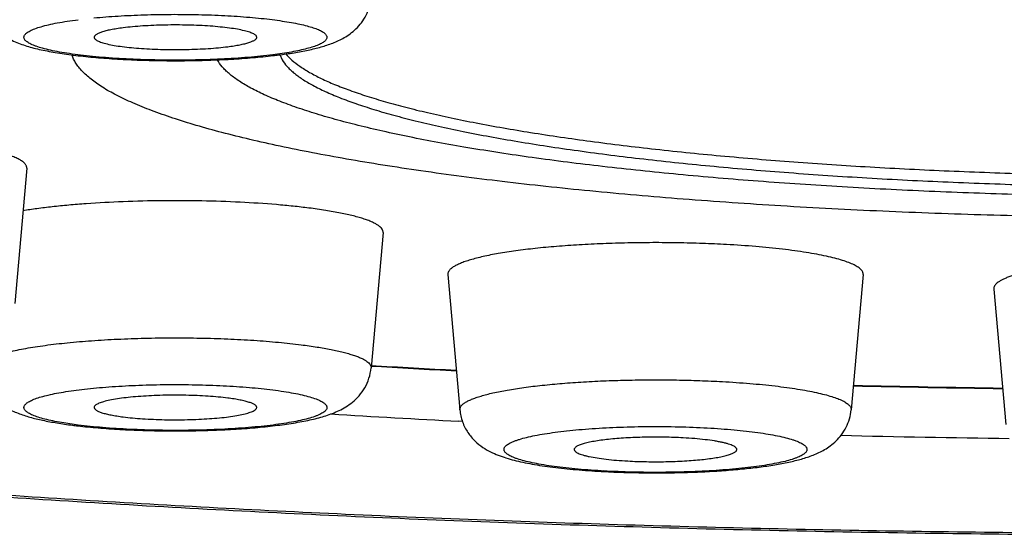
# Model space of a CAD drawing. Units: inches. Extents: x 8.4 to 13.4, y 0.6 to 17.9.
# Drawn here: x 9.3 to 9.6, y 11 to 11.1 of the extents above; entities that cross this region are included whole.
import ezdxf

# ---------------------------------------------------------------- set-up
doc = ezdxf.new("R2010")
doc.units = ezdxf.units.IN
doc.header["$LTSCALE"] = 1.21
doc.header["$MEASUREMENT"] = 0
doc.layers.get('0').update_dxf_attribs({"linetype": 'CONTINUOUS'})

msp = doc.modelspace()

# ---------------------------------------------------------------- linework, layer by layer
at = {"color": 9, "linetype": 'CONTINUOUS'}
for p, q in [((9.4090926792, 11.1241513551), (9.4053228865, 11.1236060041)), ((9.3534392648, 11.0250044644), (9.3496694038, 11.0255498267))]:
    msp.add_line(p, q, dxfattribs=at)
at = {"color": 7, "linetype": 'CONTINUOUS'}
for p, q in [((9.4072046325, 11.1236533562), (9.4078324726, 11.1222709404)), ((9.3397705299, 11.0933935336), (9.3365807635, 11.0573576248)), ((9.4346905369, 11.076271556), (9.4315007704, 11.0402356471)), ((9.4519569938, 11.0650959787), (9.4551467602, 11.0290600699)), ((9.5625759163, 11.0650959787), (9.5593861498, 11.0290600699)), ((9.5973828815, 11.0612147415), (9.600572648, 11.0251788327)), ((9.4557523517, 11.0259919359), (9.4549176138, 11.0260343604))]:
    msp.add_line(p, q, dxfattribs=at)
for centre, radius, start, end in [((9.3889792999, 11.2640974199), 0.1416601501, 276.6532526045, 277.2313818854), ((9.6287079649, 14.3552070171), 3.3203450011, 266.5935094107, 266.9877351628), ((9.6518125045, 14.9474697307), 3.9130891364, 268.6542709624, 269.236915297), ((9.6284640332, 14.4344075423), 3.4127886115, 266.5102822193, 267.0851497138), ((9.3695229763, 11.1633615495), 0.1395100842, 262.7641602319, 263.3512565762), ((9.651853365, 15.0400241228), 4.0188873638, 268.6426538601, 269.282190854), ((9.5057640536, 11.2477462665), 0.2354527562, 266.8469621643, 267.000755686)]:
    msp.add_arc(centre, radius, start, end, dxfattribs=at)
at = {"color": 9, "linetype": 'CONTINUOUS'}
for centre, radius, start, end in [((9.6284509202, 14.3389073291), 3.3039021081, 266.580979242, 266.9764012508), ((9.6518048221, 14.9353425028), 3.9008257675, 268.6503467809, 269.2344457446), ((9.5055698303, 11.232537703), 0.2201027816, 266.6766039584, 266.8468618309)]:
    msp.add_arc(centre, radius, start, end, dxfattribs=at)
for points, knots in [([(10.4381254136, 11.1149746695), (10.4381254136, 11.1159502968), (10.4379628447, 11.1179298055), (10.4372367277, 11.1208767293), (10.4360318299, 11.1238124958), (10.4343531713, 11.1267339018), (10.432204966, 11.1296411561), (10.4295898613, 11.1325343922), (10.4265099818, 11.1354138043), (10.4229670114, 11.1382789639), (10.4189626678, 11.1411289546), (10.4144990231, 11.1439627825), (10.4095783082, 11.1467789972), (10.4042031699, 11.1495761514), (10.3983765755, 11.1523527313), (10.3921017721, 11.1551070155), (10.3853823911, 11.1578374792), (10.3782223186, 11.1605424216), (10.3706257519, 11.1632202424), (10.3596698129, 11.1668349761), (10.3449052885, 11.1712507806), (10.3259056515, 11.1763046171), (10.3052869867, 11.181213887), (10.2830984843, 11.1859664461), (10.2593929435, 11.1905504059), (10.2342271187, 11.1949544338), (10.2076613489, 11.1991676543), (10.1797594104, 11.2031796994), (10.1505883517, 11.2069807113), (10.1202183302, 11.2105614016), (10.0887224291, 11.2139130078), (10.0561764224, 11.2170274207), (10.0109274045, 11.2209010582), (9.9523381054, 11.2250711029), (9.8799869557, 11.2289689908), (9.8054483329, 11.2317809436), (9.7294396594, 11.2334793641), (9.6526923427, 11.2340473476), (9.575945026, 11.2334793641), (9.4999363526, 11.2317809436), (9.4253977297, 11.2289689908), (9.3530465801, 11.2250711029), (9.294457281, 11.2209010582), (9.249208263, 11.2170274207), (9.2166622563, 11.2139130078), (9.1851663553, 11.2105614016), (9.1547963338, 11.2069807113), (9.125625275, 11.2031796994), (9.0977233366, 11.1991676543), (9.0711575668, 11.1949544338), (9.045991742, 11.1905504059), (9.0222862012, 11.1859664461), (9.0000976988, 11.181213887), (8.9794790339, 11.1763046171), (8.9604793969, 11.1712507806), (8.9457148726, 11.1668349761), (8.9347589336, 11.1632202424), (8.9271623669, 11.1605424216), (8.9200022944, 11.1578374792), (8.9132829134, 11.1551070155), (8.90700811, 11.1523527313), (8.9011815156, 11.1495761514), (8.8958063772, 11.1467789972), (8.8908856624, 11.1439627825), (8.8864220177, 11.1411289546), (8.8824176741, 11.1382789639), (8.8788747037, 11.1354138043), (8.8757948241, 11.1325343922), (8.8731797195, 11.1296411561), (8.8710315142, 11.1267339018), (8.8693528556, 11.1238124958), (8.8681479577, 11.1208767293), (8.8674218407, 11.1179298055), (8.8672592719, 11.1159502968), (8.8672592719, 11.1149746695)], [0, 0, 0, 0, 0.0018055167, 0.0036567329, 0.0055956502, 0.0076588246, 0.0098764806, 0.0122727337, 0.0148662533, 0.0176713592, 0.0206989573, 0.0239571651, 0.0274520789, 0.0311880767, 0.0351681904, 0.0393944712, 0.0438679885, 0.0485891588, 0.0535577902, 0.0587730944, 0.0699382908, 0.0820711352, 0.0951523448, 0.109158352, 0.1240618814, 0.1398323623, 0.1564363119, 0.1738376086, 0.1919977053, 0.2108757918, 0.2304290084, 0.250612621, 0.2713801691, 0.3144729346, 0.3593069472, 0.4054630066, 0.4525080913, 0.5, 0.5474919087, 0.5945369934, 0.6406930528, 0.6855270654, 0.7286198309, 0.749387379, 0.7695709916, 0.7891242082, 0.8080022947, 0.8261623914, 0.8435636881, 0.8601676377, 0.8759381186, 0.890841648, 0.9048476552, 0.9179288648, 0.9300617092, 0.9412269056, 0.9464422098, 0.9514108412, 0.9561320115, 0.9606055288, 0.9648318096, 0.9688119233, 0.9725479211, 0.9760428349, 0.9793010427, 0.9823286408, 0.9851337467, 0.9877272663, 0.9901235194, 0.9923411754, 0.9944043498, 0.9963432671, 0.9981944833, 1, 1, 1, 1]), ([(9.4053228865, 11.1236060041), (9.4031520338, 11.1233302934), (9.3985549581, 11.1228671193), (9.3913674306, 11.1224123498), (9.3837204652, 11.1221736824), (9.3759071886, 11.1221609598), (9.3682271339, 11.122375025), (9.3620476411, 11.1227422593), (9.3573939991, 11.1231513642), (9.3541965133, 11.1234997543), (9.3512411551, 11.1238931371), (9.3485562039, 11.1243275437), (9.3461670406, 11.1247983569), (9.3440962785, 11.1253007542), (9.342585275, 11.1257603568), (9.3415555743, 11.1261485597), (9.340912158, 11.1264302798), (9.3403605223, 11.1267162878), (9.3399015166, 11.12700606), (9.3395355695, 11.1272995269), (9.339263077, 11.127597554), (9.3390853145, 11.1279022371), (9.3390081159, 11.1282152435), (9.3390381146, 11.1285304917), (9.3391721404, 11.1288390216), (9.3394029306, 11.1291396127), (9.3397273881, 11.1294349448), (9.3401450643, 11.1297263522), (9.3406556358, 11.1300140338), (9.3412583778, 11.1302977796), (9.3422343812, 11.1306900856), (9.3436812883, 11.13115489), (9.3456786433, 11.1316634968), (9.3479990018, 11.1321417738), (9.3506202477, 11.1325846624), (9.3524692104, 11.132841737), (9.3534392648, 11.1329649394)], [0, 0, 0, 0, 0.0788219349, 0.1663618961, 0.259367876, 0.3543541411, 0.4477549497, 0.5360700361, 0.5772823724, 0.6160151248, 0.6519150606, 0.6846609355, 0.7139695294, 0.7396044782, 0.761387754, 0.7708028331, 0.7792285168, 0.7866735125, 0.7931642915, 0.7987506752, 0.8035222426, 0.8076333351, 0.8113283815, 0.814942543, 0.8188322701, 0.8232867075, 0.8284967273, 0.8345772675, 0.8415942332, 0.8495818277, 0.8585567721, 0.8794672203, 0.9042600827, 0.9327694661, 0.9647780967, 1, 1, 1, 1]), ([(9.3576422473, 11.1334321738), (9.3597874202, 11.1336397661), (9.3642466495, 11.133983112), (9.3711158858, 11.1342977442), (9.3782522471, 11.1344241509), (9.3854250517, 11.1343580123), (9.3924025358, 11.1341015115), (9.3979891393, 11.1337289353), (9.4021897145, 11.1333349507), (9.4050819837, 11.1330059096), (9.407766088, 11.1326393865), (9.4102204212, 11.1322384985), (9.4124252817, 11.1318066961), (9.4143633726, 11.1313479082), (9.4160194418, 11.1308661296), (9.4172098696, 11.1304297924), (9.4180051436, 11.130064002), (9.418492483, 11.1298004092), (9.4189015478, 11.1295337605), (9.419231924, 11.1292640609), (9.419483246, 11.1289907932), (9.4196546476, 11.1287127219), (9.419742719, 11.1284285616), (9.4197424842, 11.1281411898), (9.4196541146, 11.1278570513), (9.4194823839, 11.1275789817), (9.4192306841, 11.1273057788), (9.4189000164, 11.1270360539), (9.4184906203, 11.1267694103), (9.4180029261, 11.1265059021), (9.4174376114, 11.1262458208), (9.4165386756, 11.1258874802), (9.4152239209, 11.125460366), (9.4134246658, 11.1249895598), (9.411350602, 11.1245438182), (9.4098737142, 11.1242799468), (9.4090926792, 11.1241513551)], [0, 0, 0, 0, 0.0859200964, 0.1782579463, 0.2741042883, 0.3704303543, 0.4641896629, 0.5524248676, 0.5935993461, 0.6323781374, 0.6684646807, 0.7015879842, 0.7315068329, 0.7580174534, 0.7809603479, 0.8002346205, 0.8084918358, 0.8158394253, 0.8223038499, 0.8279309991, 0.8327996018, 0.8370394871, 0.8408501201, 0.8445065442, 0.848318354, 0.852560383, 0.8574323023, 0.8630624852, 0.8695304356, 0.876882249, 0.8851428167, 0.8943246911, 0.915448623, 0.940200252, 0.9684436508, 1, 1, 1, 1]), ([(10.4381254136, 11.1149746695), (10.4381254136, 11.1139990423), (10.4379628447, 11.1120195335), (10.4372367277, 11.1090726097), (10.4360318299, 11.1061368433), (10.4343531713, 11.1032154372), (10.432204966, 11.100308183), (10.4295898613, 11.0974149469), (10.4265099818, 11.0945355348), (10.4229670114, 11.0916703752), (10.4189626678, 11.0888203844), (10.4144990231, 11.0859865565), (10.4095783082, 11.0831703419), (10.4042031699, 11.0803731876), (10.3983765755, 11.0775966078), (10.3921017721, 11.0748423235), (10.3853823911, 11.0721118598), (10.3782223186, 11.0694069174), (10.3706257519, 11.0667290967), (10.3596698129, 11.0631143629), (10.3449052885, 11.0586985585), (10.3259056515, 11.053644722), (10.3052869867, 11.0487354521), (10.2830984843, 11.043982893), (10.2593929435, 11.0393989332), (10.2342271187, 11.0349949052), (10.2076613489, 11.0307816848), (10.1797594104, 11.0267696396), (10.1505883517, 11.0229686277), (10.1202183302, 11.0193879375), (10.0887224291, 11.0160363312), (10.0561764224, 11.0129219183), (10.0109274045, 11.0090482808), (9.9523381054, 11.0048782361), (9.8799869557, 11.0009803483), (9.8054483329, 10.9981683954), (9.7294396594, 10.996469975), (9.6526923427, 10.9959019915), (9.575945026, 10.996469975), (9.4999363526, 10.9981683954), (9.4253977297, 11.0009803483), (9.3530465801, 11.0048782361), (9.294457281, 11.0090482808), (9.249208263, 11.0129219183), (9.2166622563, 11.0160363312), (9.1851663553, 11.0193879375), (9.1547963338, 11.0229686277), (9.125625275, 11.0267696396), (9.0977233366, 11.0307816848), (9.0711575668, 11.0349949052), (9.045991742, 11.0393989332), (9.0222862012, 11.043982893), (9.0000976988, 11.0487354521), (8.9794790339, 11.053644722), (8.9604793969, 11.0586985585), (8.9457148726, 11.0631143629), (8.9347589336, 11.0667290967), (8.9271623669, 11.0694069174), (8.9200022944, 11.0721118598), (8.9132829134, 11.0748423235), (8.90700811, 11.0775966078), (8.9011815156, 11.0803731876), (8.8958063772, 11.0831703419), (8.8908856624, 11.0859865565), (8.8864220177, 11.0888203844), (8.8824176741, 11.0916703752), (8.8788747037, 11.0945355348), (8.8757948241, 11.0974149469), (8.8731797195, 11.100308183), (8.8710315142, 11.1032154372), (8.8693528556, 11.1061368433), (8.8681479577, 11.1090726097), (8.8674218407, 11.1120195335), (8.8672592719, 11.1139990423), (8.8672592719, 11.1149746695)], [0, 0, 0, 0, 0.0018055167, 0.0036567329, 0.0055956502, 0.0076588246, 0.0098764806, 0.0122727337, 0.0148662533, 0.0176713592, 0.0206989573, 0.0239571651, 0.0274520789, 0.0311880767, 0.0351681904, 0.0393944712, 0.0438679885, 0.0485891588, 0.0535577902, 0.0587730944, 0.0699382908, 0.0820711352, 0.0951523448, 0.109158352, 0.1240618814, 0.1398323623, 0.1564363119, 0.1738376086, 0.1919977053, 0.2108757918, 0.2304290084, 0.250612621, 0.2713801691, 0.3144729346, 0.3593069472, 0.4054630066, 0.4525080913, 0.5, 0.5474919087, 0.5945369934, 0.6406930528, 0.6855270654, 0.7286198309, 0.749387379, 0.7695709916, 0.7891242082, 0.8080022947, 0.8261623914, 0.8435636881, 0.8601676377, 0.8759381186, 0.890841648, 0.9048476552, 0.9179288648, 0.9300617092, 0.9412269056, 0.9464422098, 0.9514108412, 0.9561320115, 0.9606055288, 0.9648318096, 0.9688119233, 0.9725479211, 0.9760428349, 0.9793010427, 0.9823286408, 0.9851337467, 0.9877272663, 0.9901235194, 0.9923411754, 0.9944043498, 0.9963432671, 0.9981944833, 1, 1, 1, 1]), ([(9.3272613909, 11.0402356472), (9.3272531095, 11.0403290987), (9.3272589013, 11.0405218977), (9.3273371416, 11.0408091471), (9.3274828288, 11.0410933412), (9.3276942608, 11.0413743349), (9.3279705681, 11.0416526807), (9.3284515922, 11.0420419518), (9.3292264353, 11.0425134607), (9.3303588746, 11.0430417416), (9.331737364, 11.0435577231), (9.333355795, 11.0440586719), (9.3352070349, 11.0445418324), (9.3372820682, 11.045004579), (9.3395706404, 11.0454443013), (9.3420612829, 11.0458587517), (9.3457443291, 11.0463902088), (9.3507543867, 11.0469658998), (9.3571814352, 11.0475087084), (9.3640586232, 11.0479099077), (9.3712465266, 11.0481609591), (9.3785994396, 11.0482564193), (9.3859682029, 11.0481942567), (9.3932033577, 11.0479758028), (9.4001581687, 11.0476057473), (9.4066916643, 11.0470920759), (9.410884419, 11.0466392712), (9.4128859763, 11.046385062)], [0, 0, 0, 0, 0.0032177876, 0.0065426853, 0.0101305392, 0.014105334, 0.01855764, 0.0235494275, 0.0352970409, 0.0495473173, 0.0663624463, 0.085739077, 0.1076319823, 0.1319659614, 0.1586448498, 0.1875521029, 0.2185575689, 0.2862673363, 0.3604816349, 0.4397528838, 0.5225197983, 0.6071440237, 0.6919467868, 0.7752451864, 0.8553902302, 0.9307985635, 1, 1, 1, 1]), ([(9.4128859763, 11.046385062), (9.4142914414, 11.04620656), (9.4169508225, 11.0458330687), (9.4206856327, 11.0451794964), (9.4234833882, 11.0445662162), (9.425453583, 11.0440397269), (9.4267284253, 11.0436502824), (9.4278587953, 11.0432512749), (9.4288415858, 11.0428438004), (9.4296744187, 11.0424291585), (9.4303557617, 11.0420082194), (9.4308849381, 11.0415806983), (9.4312619778, 11.0411450678), (9.431449513, 11.0407590034), (9.4315067286, 11.0404560157), (9.4315071929, 11.0403081799), (9.4315007691, 11.0402356471)], [0, 0, 0, 0, 0.2092125289, 0.3964900801, 0.559791193, 0.6319590074, 0.6975885444, 0.7565864123, 0.8089085425, 0.8546024729, 0.8938300034, 0.9269584199, 0.9546930087, 0.9783141726, 0.9892471488, 1, 1, 1, 1]), ([(9.3496694038, 11.0255498267), (9.3488552299, 11.0256838751), (9.3473200712, 11.0259590473), (9.3451721185, 11.0264261005), (9.3433254347, 11.026920011), (9.3419892161, 11.0273693919), (9.341088725, 11.0277474528), (9.340532369, 11.0280206546), (9.3400610115, 11.0282973821), (9.339675281, 11.02857751), (9.339375455, 11.0288612247), (9.3391620641, 11.029149735), (9.3390379387, 11.0294451406), (9.3390090283, 11.029746192), (9.3390779805, 11.0300455402), (9.339239582, 11.0303378739), (9.3394887253, 11.0306242165), (9.3398240561, 11.0309063513), (9.3402451711, 11.0311850684), (9.3407516771, 11.0314604151), (9.3413428986, 11.0317319556), (9.3422895801, 11.0321065774), (9.343681038, 11.0325516791), (9.345591191, 11.0330405002), (9.347799101, 11.0335014169), (9.3502855935, 11.0339301102), (9.3530291199, 11.0343223916), (9.3560055781, 11.0346745586), (9.3591887607, 11.034983348), (9.3637610158, 11.0353403029), (9.3697725636, 11.0356531862), (9.3771901691, 11.0358189731), (9.3846850748, 11.0357752062), (9.3919929951, 11.0355237674), (9.3988563014, 11.0350742094), (9.4032466901, 11.0346270886), (9.4053228865, 11.0343633998)], [0, 0, 0, 0, 0.0311453721, 0.0588575008, 0.0829457619, 0.1032714938, 0.1120064748, 0.1197931161, 0.1266501216, 0.1326135595, 0.1377504012, 0.1421734703, 0.1460656582, 0.1496975335, 0.1533988841, 0.157482569, 0.1621822984, 0.1676497906, 0.1739760968, 0.1812130776, 0.1893899461, 0.1985187967, 0.2196280839, 0.2444767968, 0.2729160603, 0.3047404088, 0.3397010044, 0.3775136545, 0.4178633676, 0.4604086237, 0.5506138704, 0.6450382439, 0.7404252621, 0.8334822685, 0.9210028305, 1, 1, 1, 1]), ([(9.4551467907, 11.02906007), (9.4551397815, 11.029139202), (9.4551416215, 11.0293010521), (9.4552131369, 11.0296339453), (9.4554428814, 11.0300570744), (9.4558952737, 11.0305296869), (9.4565273896, 11.0309931202), (9.457339576, 11.0314487913), (9.4583308673, 11.0318965963), (9.459498855, 11.0323352154), (9.46084, 11.0327629024), (9.4623497989, 11.0331781801), (9.4646769918, 11.0337358003), (9.4679681593, 11.0343772373), (9.4723416895, 11.0350479008), (9.4772231165, 11.0356361013), (9.4825416416, 11.0361327821), (9.4882201413, 11.036530137), (9.4941760059, 11.0368220837), (9.5003225489, 11.0370041664), (9.50657023, 11.0370736157), (9.5128280868, 11.0370293917), (9.5190048784, 11.0368721442), (9.5230837773, 11.0366902315), (9.5250940403, 11.0365794854)], [0, 0, 0, 0, 0.0033227025, 0.0067165573, 0.0141566269, 0.0230776683, 0.0338964504, 0.0468247825, 0.0619644827, 0.0793501202, 0.0989799111, 0.1208222849, 0.1448290984, 0.1990567593, 0.2610060841, 0.3298585458, 0.4046716053, 0.4844020759, 0.567926732, 0.6540616758, 0.7415823972, 0.8292413809, 0.9157920563, 1, 1, 1, 1]), ([(9.5250940403, 11.0365794854), (9.5275361926, 11.0364449464), (9.5322235146, 11.0361271306), (9.537931829, 11.0355696454), (9.5421568654, 11.035037627), (9.5450299911, 11.0346151663), (9.5476785389, 11.0341609953), (9.5500869377, 11.0336779558), (9.5522410908, 11.0331690749), (9.5541288024, 11.0326377882), (9.5557393344, 11.0320873739), (9.5568948754, 11.0315947928), (9.5576666018, 11.0311858132), (9.5581422614, 11.0308911549), (9.5585430446, 11.0305937064), (9.5588686287, 11.0302934669), (9.5591186689, 11.0299901024), (9.5592920974, 11.0296826735), (9.5593866225, 11.0293710533), (9.5593950846, 11.0291612504), (9.5593861389, 11.0290600699)], [0, 0, 0, 0, 0.2035004055, 0.390836844, 0.4771081831, 0.5577876407, 0.6324374158, 0.7006651015, 0.7621294911, 0.8165591983, 0.8637616312, 0.9036623158, 0.9209057716, 0.9363875826, 0.9501733148, 0.9623716388, 0.9731490197, 0.9827547234, 0.9915487246, 1, 1, 1, 1]), ([(9.4053228865, 11.0343633998), (9.4062929408, 11.0342401974), (9.4081419037, 11.0339831228), (9.4107631495, 11.0335402341), (9.4130835081, 11.0330619572), (9.415080863, 11.0325533503), (9.4165277701, 11.032088546), (9.4175037734, 11.03169624), (9.4181065155, 11.0314124942), (9.4186170869, 11.0311248125), (9.4190347632, 11.0308334051), (9.4193592207, 11.030538073), (9.4195900109, 11.030237482), (9.4197240367, 11.0299289521), (9.4197540353, 11.0296137039), (9.4196768367, 11.0293006974), (9.4194990742, 11.0289960144), (9.4192265817, 11.0286979872), (9.4188606347, 11.0284045204), (9.418401629, 11.0281147482), (9.4178499933, 11.0278287402), (9.417206577, 11.02754702), (9.4161768762, 11.0271588172), (9.4146658728, 11.0266992146), (9.4125951106, 11.0261968173), (9.4102059473, 11.0257260041), (9.4075209961, 11.0252915975), (9.4045656379, 11.0248982147), (9.4013681522, 11.0245498246), (9.3967145101, 11.0241407197), (9.3905350173, 11.0237734854), (9.3828549626, 11.0235594201), (9.375041686, 11.0235721428), (9.3673947206, 11.0238108102), (9.3602071931, 11.0242655797), (9.3556101174, 11.0247287538), (9.3534392648, 11.0250044644)], [0, 0, 0, 0, 0.0352219039, 0.0672305352, 0.0957399182, 0.1205327801, 0.1414432281, 0.1504181725, 0.1584057668, 0.1654227326, 0.1715032728, 0.1767132926, 0.18116773, 0.1850574571, 0.1886716186, 0.1923666649, 0.1964777575, 0.2012493249, 0.2068357085, 0.2133264875, 0.2207714833, 0.229197167, 0.2386122461, 0.2603955219, 0.2860304707, 0.3153390646, 0.3480849395, 0.3839848754, 0.4227176278, 0.4639299641, 0.5522450507, 0.6456458592, 0.7406321242, 0.8336381048, 0.9211780668, 1, 1, 1, 1]), ([(9.4928101017, 11.0128050841), (9.4916079977, 11.0128748972), (9.4892606178, 11.0130306369), (9.4858384894, 11.0133205095), (9.4826202434, 11.0136589838), (9.4796364419, 11.0140426078), (9.4769152329, 11.0144675868), (9.4744821828, 11.0149294552), (9.4723600931, 11.0154235444), (9.4708013723, 11.015875862), (9.4697293929, 11.0162580054), (9.4690523715, 11.0165362808), (9.4684656516, 11.0168190167), (9.467970272, 11.0171056963), (9.4675667932, 11.0173959413), (9.4672555959, 11.017690213), (9.4670372677, 11.0179899204), (9.4669151485, 11.018297574), (9.4668968003, 11.0186111913), (9.466983902, 11.0189216078), (9.467169677, 11.0192238274), (9.4674489854, 11.01951969), (9.4678206178, 11.0198112859), (9.46828435, 11.0200991771), (9.468839642, 11.0203833302), (9.4694856381, 11.0206632227), (9.4702210855, 11.0209382147), (9.4713695816, 11.0213139547), (9.4730195519, 11.0217581431), (9.4752457149, 11.0222422848), (9.4777757725, 11.0226925754), (9.4805859216, 11.0231044735), (9.4836497341, 11.0234737121), (9.4869381677, 11.0237966318), (9.4916771245, 11.0241685069), (9.49791671, 11.0244896855), (9.5056136899, 11.0246498925), (9.5133733188, 11.0245850088), (9.5185314447, 11.0243884109), (9.5210698043, 11.0242485718)], [0, 0, 0, 0, 0.043715271, 0.0854026226, 0.1246760787, 0.161187278, 0.194608214, 0.2246516219, 0.2510741176, 0.2736863731, 0.2835257958, 0.292378493, 0.3002482658, 0.3071533519, 0.3131322456, 0.3182539773, 0.3226407415, 0.3264928147, 0.3301066365, 0.3338383388, 0.3380130822, 0.3428643365, 0.3485370768, 0.355117158, 0.3626512574, 0.3711633152, 0.3806627374, 0.3911467063, 0.4150235236, 0.4426555087, 0.473834112, 0.5083004359, 0.5457536776, 0.5858585378, 0.6282507821, 0.7183189222, 0.8126375985, 0.9077064874, 1, 1, 1, 1]), ([(9.5210698043, 11.0242485718), (9.5222872301, 11.0241815034), (9.5246667915, 11.0240308289), (9.5281390124, 11.023747947), (9.5314105974, 11.0234153847), (9.5344498933, 11.0230366023), (9.5372279636, 11.0226153739), (9.5397183806, 11.0221561684), (9.5418975097, 11.0216636761), (9.5435033867, 11.0212121827), (9.5446125983, 11.0208304134), (9.5453165218, 11.0205518657), (9.54592948, 11.0202686776), (9.5464503094, 11.0199813545), (9.5468783405, 11.0196903944), (9.5472131841, 11.0193955413), (9.5474543816, 11.0190956172), (9.5475995646, 11.0187881004), (9.5476413999, 11.0184732278), (9.5475758997, 11.0181595202), (9.547408969, 11.0178538737), (9.5471468268, 11.0175553012), (9.5467912846, 11.017261342), (9.5463425881, 11.0169711782), (9.545801203, 11.0166847546), (9.5451679337, 11.0164025123), (9.5444439753, 11.0161251143), (9.5433085403, 11.0157455509), (9.5416714146, 11.015296857), (9.5394566673, 11.0148077869), (9.5369330743, 11.0143525734), (9.5341246276, 11.0139358623), (9.5310580141, 11.0135620267), (9.5277626175, 11.01323482), (9.5230073578, 11.0128575164), (9.5167404463, 11.0125310866), (9.5090050287, 11.0123669465), (9.5012029819, 11.0124302896), (9.496015807, 11.0126275088), (9.4934631058, 11.012768138)], [0, 0, 0, 0, 0.0439174651, 0.0858770344, 0.1254745283, 0.1623564205, 0.1961865845, 0.2266691805, 0.2535517054, 0.2766342721, 0.2867087499, 0.2957937371, 0.3038907465, 0.3110137053, 0.3171959795, 0.3224980554, 0.3270283742, 0.3309685541, 0.3345962316, 0.3382644718, 0.3423151505, 0.3470045906, 0.3524947277, 0.3588819204, 0.3662195327, 0.374534953, 0.3838402234, 0.3941341788, 0.4176467025, 0.4449399207, 0.4758078909, 0.5099925499, 0.5471928459, 0.5870725298, 0.6292656606, 0.7190037659, 0.8130628226, 0.9079137639, 1, 1, 1, 1])]:
    msp.add_open_spline(points, degree=3, knots=knots, dxfattribs=at)
at = {"color": 7, "linetype": 'CONTINUOUS'}
for points, knots in [([(10.4774954923, 11.153891157), (10.4774954923, 11.1524461172), (10.4773881897, 11.1495755235), (10.4769069675, 11.1453186079), (10.4761196096, 11.1411551364), (10.4750482348, 11.1371028938), (10.4737214219, 11.1331882911), (10.4716643094, 11.1282406452), (10.4686003426, 11.1224922265), (10.4649798063, 11.1172332361), (10.4618648861, 11.1133717863), (10.459454748, 11.1106505022), (10.456961024, 11.1080673795), (10.454388981, 11.1056108255), (10.4517433902, 11.1032677624), (10.4481244381, 11.1002762437), (10.4434110349, 11.096747003), (10.4374789851, 11.0928044231), (10.4312630096, 11.08908673), (10.4247430198, 11.0855557029), (10.4179065723, 11.0821710739), (10.4107374431, 11.0789092147), (10.4032225511, 11.0757516271), (10.3925317559, 11.0715808523), (10.3782201029, 11.0665776931), (10.359861389, 11.0609339242), (10.3399935105, 11.0555157263), (10.318615915, 11.0503068728), (10.2957431431, 11.0453014506), (10.2714027315, 11.0404991836), (10.2456323998, 11.0359032901), (10.2184782259, 11.0315190457), (10.1899932638, 11.0273529795), (10.160236618, 11.0234122887), (10.1292726558, 11.0197044249), (10.0971703578, 11.0162368851), (10.0640027485, 11.0130169148), (10.0178915652, 11.0090140003), (9.9581808874, 11.0047071557), (9.8844352382, 11.000683249), (9.8084469204, 10.9977810959), (9.7309488896, 10.9960284275), (9.6526915515, 10.9954423362), (9.5744342227, 10.9960284494), (9.4969362152, 10.9977811458), (9.4209479404, 11.000683314), (9.3472023452, 11.0047072527), (9.2874917262, 11.0090141048), (9.2413805981, 11.0130170394), (9.2082130368, 11.0162370199), (9.1761107813, 11.0197045664), (9.1451468662, 11.0234124373), (9.1153902811, 11.0273531393), (9.0869053822, 11.0315192132), (9.0597512592, 11.0359034618), (9.0339809835, 11.0404993664), (9.0096406413, 11.0453016415), (8.9867679683, 11.0503070648), (8.9653903203, 11.0555158767), (8.9455228372, 11.060934271), (8.9299533611, 11.0657199511), (8.9182661286, 11.0696891825), (8.9100316045, 11.0726811949), (8.9021614687, 11.0757518397), (8.8923072682, 11.0798929855), (8.8829469154, 11.0843076114), (8.8741211211, 11.0890872248), (8.8658945591, 11.0940064651), (8.8590820347, 11.0987689727), (8.8536412456, 11.1032681142), (8.8509957627, 11.105611395), (8.8484233936, 11.1080676828), (8.8459294697, 11.1106504727), (8.8435198144, 11.1133719067), (8.8412036448, 11.1162433907), (8.8389968058, 11.1192780765), (8.8361963224, 11.1235960112), (8.8337204901, 11.1282409918), (8.8316631172, 11.1331879653), (8.8303362697, 11.1371024668), (8.8292650069, 11.141155133), (8.8284777392, 11.1453193327), (8.8279965778, 11.1495763139), (8.8278891931, 11.1524466094), (8.8278891931, 11.153891157)], [0, 0, 0, 0, 0.0024846597, 0.0049337416, 0.007359581, 0.0097637735, 0.012134979, 0.0144610058, 0.0189710961, 0.0233056623, 0.0254179753, 0.0274989621, 0.0295538806, 0.0315897439, 0.0336129162, 0.035629044, 0.0396617904, 0.0437306265, 0.0478709864, 0.0521113055, 0.0564765161, 0.0609850216, 0.0656519793, 0.0704904432, 0.080714741, 0.0917115466, 0.1035089337, 0.1161186897, 0.1295404972, 0.143764752, 0.1587746913, 0.1745479436, 0.1910574776, 0.2082722927, 0.2261579816, 0.244677238, 0.2637902034, 0.283454746, 0.3242597155, 0.3667194478, 0.4104388436, 0.4550067703, 0.5000015769, 0.5449963798, 0.5895642907, 0.6332836669, 0.6757433617, 0.7165482987, 0.7362128114, 0.7553257475, 0.7738449828, 0.7917306507, 0.808945429, 0.8254549197, 0.8412281468, 0.8562380683, 0.8704622782, 0.883884022, 0.8964937619, 0.9082911627, 0.9192878525, 0.9244941921, 0.9295126503, 0.9343511036, 0.9390182403, 0.9478905876, 0.9521309511, 0.9562711409, 0.9643696215, 0.9663856605, 0.9684088919, 0.9704448647, 0.9724997331, 0.9745804399, 0.9766928255, 0.9788407129, 0.9810290519, 0.9855391266, 0.9878648553, 0.9902358754, 0.9926403074, 0.9950667642, 0.9975161866, 1, 1, 1, 1]), ([(9.3272613808, 11.1388371868), (9.3273033687, 11.1383628355), (9.3274397864, 11.137422758), (9.3279138446, 11.1356103917), (9.328843356, 11.1335172638), (9.330376546, 11.1313864344), (9.3321289218, 11.1297040021), (9.3339423474, 11.1284289253), (9.3357388456, 11.1274625671), (9.3375183617, 11.1267027782), (9.3393190583, 11.1260749277), (9.3411831461, 11.125533726), (9.3431420509, 11.1250520092), (9.3452164097, 11.1246161165), (9.3482319329, 11.1240711614), (9.3523244765, 11.1234860113), (9.3575950788, 11.1229276129), (9.363281396, 11.1224979353), (9.3692871344, 11.122201835), (9.3754975521, 11.1220440577), (9.3817874923, 11.1220273971), (9.3880281328, 11.1221521356), (9.3940927052, 11.1224160902), (9.3998641064, 11.1228148226), (9.4035951019, 11.1231815977), (9.4053920979, 11.1233912787)], [0, 0, 0, 0, 0.0167839237, 0.0333932598, 0.0659211279, 0.0968315061, 0.1253408665, 0.1511366166, 0.1747285185, 0.1971122378, 0.2192664578, 0.2419022904, 0.2655007516, 0.2903489697, 0.3165979721, 0.3734933098, 0.4360088618, 0.5033703261, 0.5744524892, 0.6479173061, 0.7223080125, 0.7961239151, 0.8678940463, 0.9362350071, 1, 1, 1, 1]), ([(9.4068109998, 11.1235640481), (9.4082067692, 11.1237413188), (9.4108692444, 11.1241213679), (9.4146646403, 11.1248204581), (9.4181196982, 11.1256510927), (9.4213549109, 11.1266964405), (9.4239484548, 11.1278977601), (9.4259824918, 11.1292194218), (9.4275400975, 11.1305266552), (9.4289978183, 11.1321687943), (9.4302336684, 11.1341459113), (9.4311249358, 11.136400201), (9.4314281176, 11.1380164022), (9.4315007704, 11.1388371868)], [0, 0, 0, 0, 0.1337117267, 0.2555274603, 0.3666421984, 0.4711820978, 0.5782477716, 0.6370643997, 0.7012708937, 0.7709126812, 0.8448801562, 0.9216922081, 1, 1, 1, 1]), ([(9.3654624463, 11.1307961591), (9.3648803472, 11.1307222292), (9.3637785563, 11.1305674853), (9.3622307018, 11.1302970086), (9.3608907192, 11.1300034265), (9.3599153936, 11.1297311556), (9.3592543504, 11.129498851), (9.3588455525, 11.1293301445), (9.3584986398, 11.1291585189), (9.3582142842, 11.1289842374), (9.3579927564, 11.1288073319), (9.3578340825, 11.1286269108), (9.3577400087, 11.1284406474), (9.357724528, 11.1283109029), (9.3577288026, 11.1282503785)], [0, 0, 0, 0, 0.2088221099, 0.3958879959, 0.5590606949, 0.6968523825, 0.7559119351, 0.8083265318, 0.8541443035, 0.8935174706, 0.9268028284, 0.9546876902, 0.9784068549, 1, 1, 1, 1]), ([(9.4010333448, 11.1282503785), (9.4010360932, 11.1282892346), (9.4010322501, 11.128369364), (9.4009841984, 11.1285350992), (9.4008410937, 11.1287433626), (9.4005731755, 11.1289714291), (9.4002026268, 11.1291951149), (9.3997292686, 11.1294141237), (9.3991541954, 11.1296280628), (9.3984796975, 11.1298357317), (9.3973956928, 11.1301171782), (9.3958160639, 11.1304357784), (9.3936754973, 11.1307617855), (9.391246246, 11.1310401039), (9.3885772492, 11.1312647513), (9.3857222482, 11.1314306964), (9.382738954, 11.1315343817), (9.3796877121, 11.1315735685), (9.3766302554, 11.131547434), (9.3736284888, 11.1314565142), (9.3707430603, 11.1313027939), (9.3680324286, 11.1310895265), (9.3662928705, 11.1309016277), (9.3654624463, 11.1307961591)], [0, 0, 0, 0, 0.0032170284, 0.006553118, 0.0141382864, 0.0236344412, 0.0354540805, 0.0497739101, 0.0666543375, 0.0860905585, 0.1080349928, 0.1591237295, 0.2190836436, 0.286814126, 0.3610208372, 0.4402600059, 0.5229740381, 0.6075299962, 0.692253954, 0.7754697428, 0.8555301819, 0.9308668957, 1, 1, 1, 1]), ([(9.3577288026, 11.1282503785), (9.3577344722, 11.1281701013), (9.3577758608, 11.1280455812), (9.3578749577, 11.1278979936), (9.3580220233, 11.1277355616), (9.3582795345, 11.1275384468), (9.3586735804, 11.1273182275), (9.3591687157, 11.1271023275), (9.3597631098, 11.1268918425), (9.3604544497, 11.1266877078), (9.3615560248, 11.126412073), (9.3631507186, 11.1261001097), (9.3653016112, 11.1257813636), (9.3677315915, 11.1255100595), (9.3703926028, 11.1252919245), (9.3732320351, 11.1251317281), (9.3761935575, 11.1250328368), (9.3792183763, 11.1249973425), (9.3822464362, 11.125025974), (9.3852175668, 11.1251181549), (9.388072868, 11.12527191), (9.3907555603, 11.1254840523), (9.3924774567, 11.1256703542), (9.393299705, 11.1257747844)], [0, 0, 0, 0, 0.0066592269, 0.0104549712, 0.0146908871, 0.0247267244, 0.0371118702, 0.0519782945, 0.0693668797, 0.0892593581, 0.1116037649, 0.1633081199, 0.2236333895, 0.2914868887, 0.3655932387, 0.4445360687, 0.5267917333, 0.6107664441, 0.6948285824, 0.7773464046, 0.8567167566, 0.9314149852, 1, 1, 1, 1]), ([(9.393299705, 11.1257747844), (9.3938683808, 11.1258470095), (9.3949464645, 11.1259980994), (9.3964640967, 11.1262613498), (9.397784532, 11.1265468163), (9.3987509146, 11.1268111222), (9.3994112427, 11.1270362257), (9.3998238801, 11.1272001669), (9.4001777615, 11.127367014), (9.4004721741, 11.1275364389), (9.4007067336, 11.1277083032), (9.4008813681, 11.1278830746), (9.4009954343, 11.1280622344), (9.4010290694, 11.1281899324), (9.4010333448, 11.1282503785)], [0, 0, 0, 0, 0.2057072326, 0.3905855091, 0.5526040819, 0.6903436487, 0.7497973842, 0.8028722701, 0.8495952824, 0.8900780323, 0.9245886287, 0.9536619369, 0.9782548814, 1, 1, 1, 1]), ([(9.6526923427, 11.0800978647), (9.6431436213, 11.0800978647), (9.6241306406, 11.0802343706), (9.5958278565, 11.0808479268), (9.5680403115, 11.081864095), (9.5410196131, 11.0832735049), (9.5150105994, 11.0850629777), (9.4902486151, 11.0872157126), (9.4669578256, 11.0897116189), (9.4485794567, 11.0921054305), (9.4347756628, 11.0941918996), (9.4251382419, 11.0957942889), (9.4160165049, 11.0974637138), (9.4074310197, 11.0991964277), (9.3994011163, 11.1009882803), (9.3919447877, 11.1028351632), (9.3850786544, 11.1047326649), (9.3788178319, 11.1066763181), (9.3731759367, 11.1086615768), (9.3681645697, 11.1106837118), (9.3637942009, 11.1127383545), (9.3605904989, 11.1145304482), (9.3583722117, 11.1159892704), (9.3569322267, 11.1170514098), (9.3556589737, 11.1181188081), (9.3545531506, 11.1191913232), (9.3536153279, 11.1202687265), (9.3528461721, 11.1213511151), (9.3522468485, 11.1224382468), (9.3519544225, 11.1231843199), (9.3518400291, 11.1235544978)], [0, 0, 0, 0, 0.0928129137, 0.1848020448, 0.2751563603, 0.363075974, 0.4477871623, 0.5285473649, 0.6046538708, 0.6754520516, 0.7086720351, 0.7403457781, 0.7704092588, 0.7988029478, 0.8254734201, 0.8503727278, 0.8734603908, 0.894703796, 0.914080158, 0.9315794021, 0.9472072276, 0.9609929206, 0.967214599, 0.97300332, 0.9783753593, 0.9833520689, 0.9879616383, 0.9922403092, 0.9962340127, 1, 1, 1, 1]), ([(9.6526923427, 11.0857057048), (9.6445428196, 11.0857057048), (9.6283126023, 11.085819645), (9.6041439539, 11.0863316143), (9.5803954726, 11.0871798245), (9.5572725902, 11.0883567802), (9.5349754172, 11.0898519799), (9.5136967473, 11.0916520993), (9.4936203959, 11.0937409111), (9.4749198336, 11.0960997515), (9.4602849991, 11.0983221775), (9.44939198, 11.1002367615), (9.4418602184, 11.1016922314), (9.434784684, 11.1031986435), (9.4281805831, 11.1047525925), (9.4220619918, 11.1063506827), (9.4164419843, 11.1079892506), (9.412088322, 11.1094166279), (9.4088679453, 11.1105821336), (9.4059742311, 11.1117021404), (9.4026837037, 11.1131108052), (9.3991618706, 11.1148742135), (9.3965969832, 11.1164113313), (9.3948351084, 11.1176613151), (9.3936989039, 11.1185707327), (9.3927018321, 11.1194846896), (9.3915998476, 11.1206648548), (9.3909160279, 11.1216213118), (9.3905616346, 11.1222794236)], [0, 0, 0, 0, 0.091219061, 0.1816650703, 0.270575874, 0.3571996954, 0.4408082139, 0.5207009287, 0.5962132131, 0.6667233411, 0.7316603889, 0.7618774482, 0.7905149679, 0.8175197943, 0.842844826, 0.8664481555, 0.8882955325, 0.9083602197, 0.9177190851, 0.9266269581, 0.943089693, 0.9577627668, 0.9706838968, 0.9765106436, 0.9819312804, 0.986964295, 0.9916334783, 1, 1, 1, 1]), ([(9.4078324726, 11.1222709404), (9.4081869222, 11.1216576921), (9.408857571, 11.1207687163), (9.4099241957, 11.1196713367), (9.4112525709, 11.1184950198), (9.4132577352, 11.1170464937), (9.4160883423, 11.1153860724), (9.4194220916, 11.1137469582), (9.4232530543, 11.1121320064), (9.4275744581, 11.1105446087), (9.4323777535, 11.1089881927), (9.437653176, 11.1074662442), (9.4433897404, 11.1059821732), (9.4495753707, 11.1045392576), (9.4561969444, 11.1031407556), (9.4632403625, 11.1017896895), (9.4706905679, 11.100489127), (9.4785316358, 11.0992417991), (9.4897089676, 11.0976211765), (9.504530095, 11.0957624092), (9.5232497189, 11.093824523), (9.5430802942, 11.0921548541), (9.5638516785, 11.0907681483), (9.5853857467, 11.0896767123), (9.6074976164, 11.0888901885), (9.6299975123, 11.088415479), (9.6451062203, 11.0883098312), (9.6526923427, 11.0883098312)], [0, 0, 0, 0, 0.0084917939, 0.0132333112, 0.0183425071, 0.0297431296, 0.0428210969, 0.0576448082, 0.0742479579, 0.0926418756, 0.1128212281, 0.134768672, 0.1584572125, 0.1838518471, 0.210911202, 0.2395875811, 0.269828669, 0.3015768121, 0.3347708168, 0.4052285836, 0.4806371857, 0.560380476, 0.6438002461, 0.7302030325, 0.8188680791, 0.909051871, 1, 1, 1, 1]), ([(9.4087813448, 11.1238811602), (9.4092735166, 11.1232829756), (9.4104582624, 11.122094706), (9.412601839, 11.1204516211), (9.4152283792, 11.1188260954), (9.4183342858, 11.117220643), (9.4219153047, 11.1156371237), (9.4259653263, 11.1140788761), (9.4304768978, 11.1125488798), (9.4354413533, 11.111050534), (9.4408489115, 11.1095868659), (9.4466887719, 11.1081611226), (9.4529491795, 11.1067761436), (9.4620848425, 11.1049390239), (9.4744621543, 11.1027867686), (9.4903989164, 11.1004712462), (9.5076600088, 11.0983796917), (9.5261048107, 11.0965298088), (9.545583112, 11.0949373915), (9.5659360085, 11.0936158728), (9.5869974107, 11.0925763657), (9.6085953278, 11.0918275946), (9.6305533894, 11.0913758077), (9.6452930499, 11.0912752676), (9.6526923427, 11.0912752676)], [0, 0, 0, 0, 0.0093487332, 0.0201510666, 0.0325354451, 0.0465770561, 0.062315205, 0.0797667646, 0.0989310983, 0.1197963138, 0.1423400256, 0.1665330127, 0.1923386924, 0.219715611, 0.2789889384, 0.3439291661, 0.4140496229, 0.4888121789, 0.5676346034, 0.6498972866, 0.7349493931, 0.8221156548, 0.9107010388, 1, 1, 1, 1]), ([(9.3397705048, 11.0933935337), (9.3397787745, 11.0934868512), (9.3397744217, 11.0936787084), (9.3397027456, 11.0939651088), (9.3395676183, 11.0942489949), (9.3392897117, 11.0946447193), (9.3387668932, 11.0951294003), (9.3379368492, 11.0956703227), (9.3368717886, 11.0962019401), (9.3355745262, 11.0967223361), (9.3340492051, 11.0972293491), (9.3329502436, 11.0975383865), (9.332364766, 11.0976918767)], [0, 0, 0, 0, 0.0312137567, 0.0633154347, 0.097666537, 0.1353754014, 0.2238264403, 0.3329722342, 0.4646960694, 0.6197662336, 0.798335971, 1, 1, 1, 1]), ([(9.4149365027, 11.0827973199), (9.4135418872, 11.082974444), (9.4106564738, 11.0833045425), (9.4045594773, 11.0838734656), (9.3964351833, 11.084400075), (9.3862935019, 11.0847404246), (9.3759022638, 11.0847892079), (9.3656366592, 11.0845444981), (9.3573326617, 11.084095901), (9.3510331444, 11.083587671), (9.3466624101, 11.0831499216), (9.3425877785, 11.0826520731), (9.3399794343, 11.0822664869), (9.3387319079, 11.0820618776)], [0, 0, 0, 0, 0.055197226, 0.1140184355, 0.2404159256, 0.3747838546, 0.5123849888, 0.648358696, 0.7779075558, 0.8388394137, 0.8964905776, 0.9503634186, 1, 1, 1, 1]), ([(9.4346905357, 11.076271556), (9.4346973524, 11.0763485278), (9.4346968592, 11.0765054114), (9.4346361415, 11.0768269424), (9.4344371293, 11.0772366343), (9.4340370151, 11.0776989261), (9.4334754527, 11.0781526114), (9.4327524105, 11.078599312), (9.431868607, 11.0790393305), (9.4308256689, 11.079471743), (9.4296261198, 11.07989517), (9.4282732565, 11.0803084486), (9.4261824839, 11.0808671592), (9.4232135037, 11.081517973), (9.4192501203, 11.0822115441), (9.4164279834, 11.0826078934), (9.4149365027, 11.0827973199)], [0, 0, 0, 0, 0.0107528527, 0.0216858421, 0.0453070309, 0.073041598, 0.1061699831, 0.1453975284, 0.1910915075, 0.2434136526, 0.3024114802, 0.368040983, 0.4402088186, 0.6035099723, 0.7907874655, 1, 1, 1, 1]), ([(9.5261851026, 11.0730755884), (9.5240518098, 11.0731931123), (9.5197232796, 11.0733861581), (9.5131684632, 11.0735530294), (9.5065276217, 11.0735999598), (9.4998975766, 11.0735262603), (9.4933748618, 11.0733330338), (9.4870544923, 11.0730232201), (9.4810284652, 11.0726015463), (9.4753844411, 11.072074469), (9.4702042677, 11.0714502693), (9.465563073, 11.0707385618), (9.4620704839, 11.070057867), (9.4596008632, 11.0694661207), (9.457998667, 11.0690254275), (9.4565754337, 11.0685715677), (9.4553359957, 11.0681060981), (9.4542839397, 11.0676309054), (9.4534223292, 11.0671472933), (9.4528378298, 11.0667194237), (9.452477957, 11.0663690997), (9.4522136061, 11.0660482917), (9.4520274332, 11.065704914), (9.4519515401, 11.0653517205), (9.4519495871, 11.0651799537), (9.4519570252, 11.0650959788)], [0, 0, 0, 0, 0.0842067948, 0.1707562568, 0.2584140771, 0.3459335483, 0.4320673658, 0.5155908224, 0.5953202511, 0.6701322455, 0.7389837942, 0.8009322563, 0.8551591784, 0.8791656949, 0.9010077493, 0.920637242, 0.9380226541, 0.9531621749, 0.9660903272, 0.976908941, 0.9815925648, 0.9858435553, 0.9932835371, 0.9966773469, 1, 1, 1, 1]), ([(9.5625759052, 11.0650959788), (9.5625853987, 11.0652033514), (9.562576419, 11.0654259941), (9.5624761087, 11.0657566856), (9.5622920655, 11.066082929), (9.5620267222, 11.0664048599), (9.5616812119, 11.0667234746), (9.5612559009, 11.0670391276), (9.5607511314, 11.0673518192), (9.5599321752, 11.0677858285), (9.5587059135, 11.0683085555), (9.5569968155, 11.068892656), (9.5549935749, 11.0694564582), (9.552707586, 11.0699964825), (9.5501517908, 11.0705090845), (9.5473411498, 11.0709910515), (9.5442921867, 11.071439367), (9.539808575, 11.0720039452), (9.5337509067, 11.0725955492), (9.5287767166, 11.0729328155), (9.5261851026, 11.0730755884)], [0, 0, 0, 0, 0.008451264, 0.017245254, 0.0268509623, 0.0376283611, 0.0498266997, 0.063612428, 0.079094215, 0.0963376456, 0.1362383404, 0.1834408227, 0.2378704876, 0.2993348477, 0.3675625938, 0.4422123669, 0.5228917739, 0.609163144, 0.7964995862, 1, 1, 1, 1]), ([(9.6526923427, 11.0696992665), (9.6490644961, 11.0696992665), (9.6419469421, 11.0695941686), (9.6331861554, 11.0691968895), (9.6264953488, 11.0687162115), (9.6218267593, 11.0682909463), (9.6174600995, 11.0677987927), (9.6134379474, 11.0672447626), (9.60979929, 11.0666347424), (9.6065794145, 11.065975042), (9.6041795312, 11.0653675972), (9.6024971213, 11.0648526952), (9.6014113313, 11.0644743619), (9.6004505052, 11.0640887601), (9.5996166804, 11.0636966928), (9.5989113825, 11.0632990038), (9.5983354863, 11.0628962285), (9.5978895351, 11.0624878967), (9.5975741572, 11.062071963), (9.5973938466, 11.0616451397), (9.597370709, 11.0613527287), (9.5973829153, 11.0612147416)], [0, 0, 0, 0, 0.1903092769, 0.3733500996, 0.4599576184, 0.542181879, 0.6192516605, 0.6904536524, 0.7551432713, 0.8127566798, 0.8628301098, 0.8849320062, 0.9050353524, 0.9231293488, 0.9392186697, 0.9533363541, 0.9655550438, 0.9760083902, 0.9849355592, 0.9927332154, 1, 1, 1, 1]), ([(9.3272613808, 11.0402356471), (9.3273340423, 11.0394147653), (9.3276372144, 11.0377983924), (9.3285287358, 11.0355438637), (9.3297647447, 11.0335664539), (9.3312228513, 11.0319243318), (9.3327806571, 11.0306174972), (9.334814236, 11.0292954876), (9.337408024, 11.0280950357), (9.3406428878, 11.0270493302), (9.3440979078, 11.0262188231), (9.3478931115, 11.0255198257), (9.3505555176, 11.0251397619), (9.3519511513, 11.0249625085)], [0, 0, 0, 0, 0.0783170745, 0.1551349216, 0.2291173225, 0.2987697216, 0.3629710383, 0.4217754018, 0.5288395216, 0.6333764903, 0.7444789889, 0.8663012829, 1, 1, 1, 1]), ([(9.3533701913, 11.0247897229), (9.3551672718, 11.0245800337), (9.3588984493, 11.0242132472), (9.3646701317, 11.0238145097), (9.3707349979, 11.0235505631), (9.3769759234, 11.0234258443), (9.3832661249, 11.0234425372), (9.3894767629, 11.0236003575), (9.3954826657, 11.0238965129), (9.4011690816, 11.0243262489), (9.4064396887, 11.0248847281), (9.410532207, 11.0254699023), (9.4135475955, 11.0260149782), (9.415621912, 11.0264508511), (9.4175807508, 11.0269326533), (9.419444739, 11.0274740971), (9.4212456149, 11.0281016925), (9.4230250377, 11.0288618113), (9.4248211832, 11.0298286829), (9.4266343461, 11.0311036465), (9.428386577, 11.0327856095), (9.4299190928, 11.0349171276), (9.4310426801, 11.0374439807), (9.4314173601, 11.0392933318), (9.4315007704, 11.0402356471)], [0, 0, 0, 0, 0.0637714074, 0.1321194631, 0.2038969212, 0.2777202074, 0.3521180334, 0.4255894522, 0.4966774372, 0.5640437312, 0.6265630173, 0.6834603139, 0.7097106053, 0.734557461, 0.7581584394, 0.7807952298, 0.8029488723, 0.8253388554, 0.8489295333, 0.8747222589, 0.9032302271, 0.934138575, 0.9666563631, 1, 1, 1, 1]), ([(9.393299705, 11.0321946195), (9.3924692807, 11.0323000881), (9.3907297227, 11.0324879869), (9.3880190909, 11.0327012543), (9.3851336625, 11.0328549746), (9.3821318958, 11.0329458944), (9.3790744391, 11.0329720289), (9.3760231972, 11.0329328421), (9.373039903, 11.0328291568), (9.370184902, 11.0326632117), (9.3675159053, 11.0324385643), (9.365086654, 11.0321602458), (9.3629460873, 11.0318342388), (9.3613664584, 11.0315156386), (9.3602824537, 11.0312341921), (9.3596079558, 11.0310265232), (9.3590328826, 11.0308125841), (9.3585595245, 11.0305935753), (9.3581889757, 11.0303698895), (9.3579210575, 11.030141823), (9.3577779529, 11.0299335595), (9.3577299012, 11.0297678244), (9.3577260581, 11.029687695), (9.3577288064, 11.0296488388)], [0, 0, 0, 0, 0.0691331043, 0.1444698181, 0.2245302572, 0.307746046, 0.3924700038, 0.4770259619, 0.5597399941, 0.6389791628, 0.713185874, 0.7809163564, 0.8408762705, 0.8919650072, 0.9139094415, 0.9333456625, 0.9502260899, 0.9645459195, 0.9763655588, 0.9858617136, 0.993446882, 0.9967829716, 1, 1, 1, 1]), ([(9.4010333487, 11.0296488388), (9.4010376233, 11.0297093633), (9.4010221425, 11.0298391078), (9.4009280687, 11.0300253712), (9.4007693949, 11.0302057923), (9.4005478671, 11.0303826978), (9.4002635115, 11.0305569793), (9.3999165988, 11.0307286049), (9.3995078009, 11.0308973114), (9.3988467577, 11.031129616), (9.397871432, 11.0314018869), (9.3965314494, 11.031695469), (9.3949835949, 11.0319659457), (9.393881804, 11.0321206896), (9.393299705, 11.0321946195)], [0, 0, 0, 0, 0.0215931451, 0.0453123098, 0.0731971716, 0.1064825294, 0.1458556965, 0.1916734682, 0.2440880649, 0.3031476175, 0.4409393051, 0.6041120041, 0.7911778901, 1, 1, 1, 1]), ([(9.3577288064, 11.0296488388), (9.3577330819, 11.0295883928), (9.357766717, 11.0294606948), (9.3578807832, 11.029281535), (9.3580554176, 11.0291067636), (9.3582899771, 11.0289348993), (9.3585843897, 11.0287654744), (9.3589382711, 11.0285986273), (9.3593509085, 11.0284346861), (9.3600112366, 11.0282095826), (9.3609776193, 11.0279452767), (9.3622980545, 11.0276598101), (9.3638156868, 11.0273965597), (9.3648937704, 11.0272454699), (9.3654624463, 11.0271732448)], [0, 0, 0, 0, 0.0217451186, 0.0463380631, 0.0754113713, 0.1099219677, 0.1504047176, 0.1971277299, 0.2502026158, 0.3096563513, 0.4473959181, 0.6094144909, 0.7942927674, 1, 1, 1, 1]), ([(9.3654624463, 11.0271732448), (9.3662846946, 11.0270688146), (9.368006591, 11.0268825127), (9.3706892833, 11.0266703704), (9.3735445845, 11.0265166153), (9.376515715, 11.0264244343), (9.379543775, 11.0263958029), (9.3825685937, 11.0264312972), (9.3855301161, 11.0265301885), (9.3883695485, 11.0266903849), (9.3910305597, 11.0269085199), (9.39346054, 11.027179824), (9.3956114327, 11.0274985701), (9.3972061264, 11.0278105334), (9.3983077016, 11.0280861681), (9.3989990415, 11.0282903029), (9.3995934356, 11.0285007879), (9.4000885708, 11.0287166879), (9.4004826167, 11.0289369072), (9.4007401279, 11.029134022), (9.4008871935, 11.029296454), (9.4009862905, 11.0294440415), (9.4010276791, 11.0295685617), (9.4010333487, 11.0296488388)], [0, 0, 0, 0, 0.0685850148, 0.1432832434, 0.2226535954, 0.3051714176, 0.3892335559, 0.4732082667, 0.5554639313, 0.6344067613, 0.7085131113, 0.7763666105, 0.8366918801, 0.8883962351, 0.9107406419, 0.9306331203, 0.9480217055, 0.9628881298, 0.9752732756, 0.9853091129, 0.9895450288, 0.9933407731, 1, 1, 1, 1]), ([(9.4551467602, 11.0290600699), (9.4551954762, 11.028509709), (9.4553635938, 11.0274200502), (9.4558214728, 11.0258440643), (9.4564615824, 11.024363097), (9.4575010145, 11.0225895498), (9.4590617764, 11.0207369457), (9.4611588241, 11.019060451), (9.4632654364, 11.0178473553), (9.465345871, 11.016939634), (9.4674503322, 11.0162151705), (9.4696428792, 11.0156024262), (9.4719704495, 11.015064511), (9.4744600074, 11.0145832527), (9.4771230885, 11.0141496737), (9.4810106233, 11.0136166532), (9.4862580373, 11.0130727697), (9.4905672489, 11.0127736851), (9.4928134174, 11.0126499428)], [0, 0, 0, 0, 0.0371643588, 0.0739132661, 0.1101093226, 0.1453962, 0.211906578, 0.2716572644, 0.3251184439, 0.3749660674, 0.4241219208, 0.4747136989, 0.5280311824, 0.5847678799, 0.6452424355, 0.7094976084, 0.8486840728, 1, 1, 1, 1]), ([(9.4934445096, 11.0126160277), (9.4970175028, 11.0124288086), (9.5042339061, 11.0122107704), (9.51322801, 11.0122850821), (9.5203471026, 11.0125595312), (9.5254443934, 11.0128661921), (9.5302735896, 11.0132718092), (9.5347762241, 11.013773323), (9.538912386, 11.0143702794), (9.5421147615, 11.0149654838), (9.5444833523, 11.0155090196), (9.5461374505, 11.015945007), (9.5477264307, 11.0164316587), (9.5498117237, 11.0171804004), (9.5518888151, 11.0181511178), (9.5539110585, 11.0194746603), (9.5554587386, 11.020782395), (9.5569052689, 11.0224221278), (9.5581302293, 11.0243926308), (9.5590132793, 11.0266363123), (9.5593138951, 11.0282437828), (9.5593861498, 11.0290600699)], [0, 0, 0, 0, 0.1472699345, 0.2970753856, 0.3701226929, 0.440498219, 0.5072463529, 0.5695768489, 0.626949472, 0.6792264791, 0.7035904162, 0.7269629243, 0.7496232656, 0.7719654853, 0.8181527928, 0.8435463809, 0.871262323, 0.9012999129, 0.9331794804, 0.9662693867, 1, 1, 1, 1]), ([(9.514672403, 11.0215881689), (9.5129814061, 11.0216813265), (9.5095514579, 11.021798396), (9.505265096, 11.0217904269), (9.5018458747, 11.0216896233), (9.499374347, 11.0215688276), (9.4970174363, 11.0214043698), (9.4948093092, 11.0211987444), (9.4927819672, 11.0209551199), (9.4909645595, 11.0206774111), (9.4893832471, 11.0203699127), (9.488227358, 11.0200806082), (9.4874409366, 11.0198312348), (9.4869538295, 11.0196494415), (9.4865398883, 11.0194637691), (9.4862001196, 11.019274839), (9.4859349015, 11.0190828215), (9.4857443102, 11.0188866548), (9.4856294881, 11.0186832407), (9.485609476, 11.0185395242), (9.4856141758, 11.0184732616)], [0, 0, 0, 0, 0.1705714431, 0.345559444, 0.4316170804, 0.5150789572, 0.594765857, 0.6695579821, 0.7384152871, 0.8003963224, 0.8546850757, 0.9006188504, 0.920303334, 0.9377518407, 0.9529568738, 0.965955584, 0.9768434963, 0.9858263197, 0.9933094236, 1, 1, 1, 1]), ([(9.528918748, 11.0184732616), (9.5289217138, 11.0185152961), (9.5289166186, 11.0186024163), (9.5288752224, 11.0187314522), (9.5288013307, 11.0188587888), (9.5286510755, 11.0190373585), (9.528374189, 11.0192535212), (9.5279414003, 11.0194931102), (9.5273886021, 11.0197275452), (9.5267183003, 11.0199555245), (9.5259334971, 11.0201755812), (9.5250385598, 11.0203863529), (9.524038566, 11.0205864066), (9.522515424, 11.020846946), (9.5203952902, 11.0211305314), (9.5176281746, 11.0214007354), (9.5156847679, 11.0215323973), (9.514672403, 11.0215881689)], [0, 0, 0, 0, 0.0084452896, 0.017266327, 0.0269223418, 0.0377647238, 0.0638602733, 0.0967063869, 0.1367300499, 0.1840255236, 0.2385212333, 0.3000183254, 0.3682498547, 0.442873506, 0.6096803987, 0.7967993297, 1, 1, 1, 1]), ([(9.4856141758, 11.0184732616), (9.4856171551, 11.0184312576), (9.4856346128, 11.0183447028), (9.4856922786, 11.018218915), (9.4857808214, 11.0180946781), (9.4859497931, 11.0179204065), (9.4862452081, 11.0177095746), (9.4866959401, 11.0174750464), (9.4872623276, 11.0172457183), (9.4879417598, 11.0170229191), (9.4887311077, 11.0168079796), (9.4899860728, 11.0165197185), (9.4917957854, 11.0161979802), (9.4942254935, 11.0158765644), (9.4969525108, 11.0156125931), (9.4988651181, 11.0154833773), (9.499860507, 11.0154285409)], [0, 0, 0, 0, 0.0084790059, 0.0175743045, 0.0276711487, 0.0390501163, 0.0663122123, 0.1002578387, 0.1412043811, 0.1892035157, 0.2441606877, 0.3058741538, 0.4484268186, 0.6140603162, 0.7992683422, 1, 1, 1, 1]), ([(9.499860507, 11.0154285409), (9.5015323281, 11.0153364397), (9.5049239672, 11.0152198414), (9.5099847838, 11.0152265318), (9.5141540869, 11.0153812271), (9.5173383951, 11.0155983166), (9.5195357576, 11.0157984697), (9.5215589628, 11.0160360833), (9.5233795404, 11.0163074666), (9.524971843, 11.0166085168), (9.5261421316, 11.0168918754), (9.5269445565, 11.0171360766), (9.5274464591, 11.0173146987), (9.5278771829, 11.0174972769), (9.5282355654, 11.0176832425), (9.5285210895, 11.0178721337), (9.528733519, 11.0180646543), (9.5288727508, 11.0182626177), (9.5289140033, 11.0184060149), (9.528918748, 11.0184732616)], [0, 0, 0, 0, 0.1690336973, 0.3425040214, 0.5108196892, 0.5901169109, 0.6646985374, 0.7335489878, 0.7957461411, 0.8504851131, 0.8971037772, 0.9172137023, 0.9351382601, 0.950862189, 0.9644072394, 0.9758460121, 0.9853353752, 0.9931942744, 1, 1, 1, 1])]:
    msp.add_open_spline(points, degree=3, knots=knots, dxfattribs=at)

doc.saveas('drawing.dxf')
